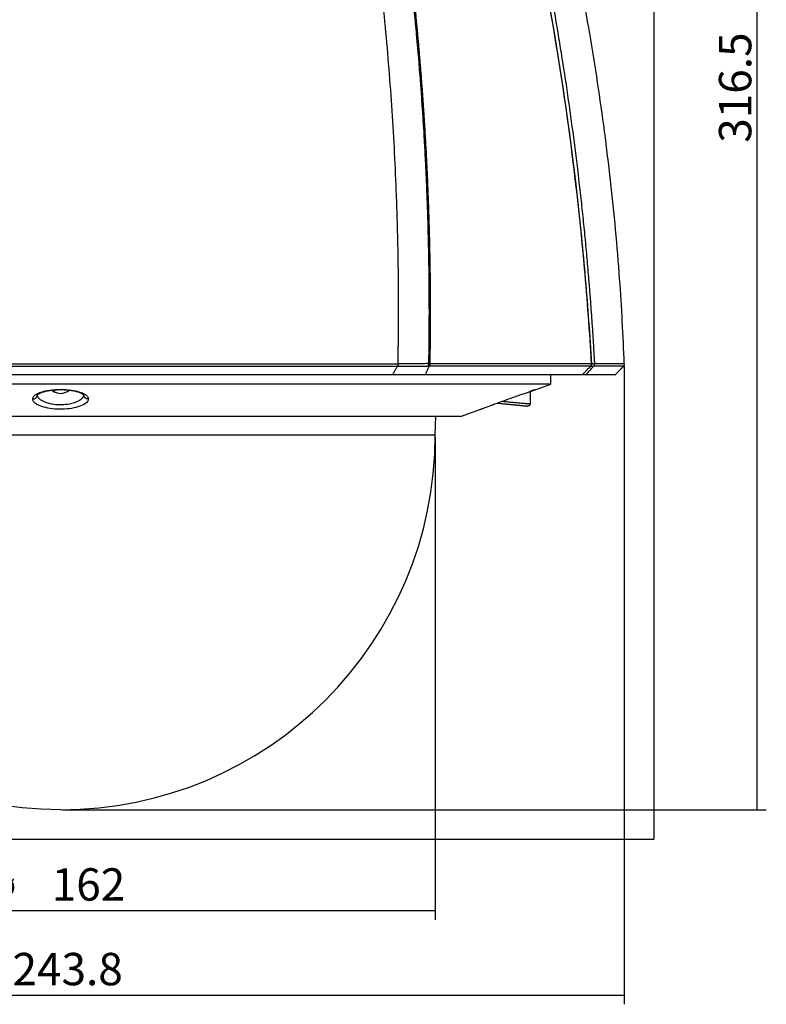
# Model space of a CAD drawing. Extents: x 5 to 1183, y 2 to 836.
# Drawn here: x 348 to 510, y 410 to 623 of the extents above; entities that cross this region are included whole.
import ezdxf

# ---------------------------------------------------------------- set-up
doc = ezdxf.new("R2010")
doc.units = 0
for name, color, linetype in [('1', 7, 'CONTINUOUS'), ('202', 7, 'CONTINUOUS'), ('TOP', 7, 'CONTINUOUS')]:
    doc.layers.add(name, color=color, linetype=linetype)
doc.styles.add('DEFAULT', font='simplex.shx')
doc.dimstyles.get("Standard").update_dxf_attribs({"dimtxt": 0.18, "dimasz": 0.18, "dimexe": 0.18, "dimexo": 0.0625, "dimgap": 0.09, "dimtad": 0, "dimtih": 1, "dimtoh": 1, "dimdec": 4, "dimzin": 0, "dimtxsty": 'STANDARD', "dimcen": 0.09, "dimazin": 3, "dimtfac": 1, "dimtdec": 4, "dimtofl": 0, "dimtmove": 0, "dimatfit": 3, "dimtolj": 1, "dimtzin": 0})

# ---------------------------------------------------------------- blocks, each defined once
blk = doc.blocks.new('DIMNDRAFT3D1')
at = {"layer": 'TOP', "color": 1, "linetype": 'CONTINUOUS'}
for p, q in [((357.447328, 768.678898), (509.533711, 768.678898)), ((507.533711, 452.178898), (507.533711, 768.678898)), ((357.446328, 452.178898), (509.533711, 452.178898))]:
    blk.add_line(p, q, dxfattribs=at)
for points in [[(507.533711, 768.678898), (508.471534, 765.178901), (506.595889, 765.178894), (507.533711, 768.678898)], [(507.533711, 452.178898), (506.595889, 455.678894), (508.471534, 455.678901), (507.533711, 452.178898)]]:
    blk.add_solid(points, dxfattribs=at)
at = {"layer": 'TOP', "color": 1, "linetype": 'CONTINUOUS', "insert": (506.294128, 596.341981), "char_height": 7, "width": 31.673833, "attachment_point": 7, "rotation": 90, "style": 'DEFAULT'}
blk.add_mtext('\\W01.000;\\fsimplex.shx,bigfont.shx;316.5\\P', dxfattribs=at)
blk = doc.blocks.new('DIMNDRAFT3D2')
at = {"layer": 'TOP', "color": 1, "linetype": 'CONTINUOUS'}
for p, q in [((234.976338, 548.088861), (234.976338, 410.136189)), ((478.808571, 548.05652), (478.808571, 410.136189)), ((234.976338, 412.136189), (478.808571, 412.136189))]:
    blk.add_line(p, q, dxfattribs=at)
for points in [[(234.976338, 412.136189), (238.476334, 413.074011), (238.476341, 411.198367), (234.976338, 412.136189)], [(478.808571, 412.136189), (475.308574, 411.198367), (475.308567, 413.074011), (478.808571, 412.136189)]]:
    blk.add_solid(points, dxfattribs=at)
at = {"layer": 'TOP', "color": 1, "linetype": 'CONTINUOUS', "attachment_point": 7, "style": 'DEFAULT'}
for s, insert, char_height, width in [('\\W01.000;\\fsimplex.shx,bigfont.shx;243.8\\P', (346.560746, 414.250772), 7, 34.663417), ('\\W01.000;\\fsimplex.shx,bigfont.shx;%%c\\P', (335.185746, 415.380981), 3.5, 7)]:
    blk.add_mtext(s, dxfattribs=dict(at, insert=insert, char_height=char_height, width=width))
blk = doc.blocks.new('DIMNDRAFT3D3')
at = {"layer": 'TOP', "color": 1, "linetype": 'CONTINUOUS'}
for p, q in [((275.946328, 532.678898), (275.946328, 428.425018)), ((437.946328, 532.678898), (437.946328, 428.425018)), ((275.946328, 430.425018), (437.946328, 430.425018))]:
    blk.add_line(p, q, dxfattribs=at)
for points in [[(275.946328, 430.425018), (279.446324, 431.36284), (279.446331, 429.487195), (275.946328, 430.425018)], [(437.946328, 430.425018), (434.446331, 429.487195), (434.446324, 431.36284), (437.946328, 430.425018)]]:
    blk.add_solid(points, dxfattribs=at)
at = {"layer": 'TOP', "color": 1, "linetype": 'CONTINUOUS', "attachment_point": 7, "style": 'DEFAULT'}
for s, insert, char_height, width in [('\\W01.000;\\fsimplex.shx,bigfont.shx;162\\P', (355.043495, 432.539601), 7, 17.805667), ('\\W01.000;\\fsimplex.shx,bigfont.shx;%%c\\P', (343.668495, 433.669809), 3.5, 7)]:
    blk.add_mtext(s, dxfattribs=dict(at, insert=insert, char_height=char_height, width=width))

msp = doc.modelspace()

# ---------------------------------------------------------------- linework, layer by layer
at = {"layer": '1', "color": 143, "linetype": 'CONTINUOUS'}
for p, q in [((265.265, 548.555), (429.917, 548.555)), ((265.422, 548.042), (429.788, 548.042)), ((436.652, 548.006), (436.722, 548.042)), ((471.531, 548.042), (436.722, 548.042)), ((436.899, 548.554), (436.846, 548.59)), ((471.686, 548.554), (436.899, 548.554)), ((471.531, 548.042), (471.523, 548.006)), ((471.71, 548.589), (471.686, 548.554)), ((478.663, 548.042), (472.197, 548.042)), ((478.858, 548.555), (472.377, 548.555)), ((469.744, 546.179), (435.822, 546.179))]:
    msp.add_line(p, q, dxfattribs=at)
at = {"layer": '1', "color": 252, "linetype": 'CONTINUOUS'}
for p, q in [((462.946, 544.179), (462.946, 546.179)), ((462.946, 544.179), (250.946, 544.179)), ((459.783, 543.046), (462.946, 544.179)), ((458.446, 542.593), (458.446, 539.931)), ((443.396, 537.179), (447.783, 538.75)), ((443.396, 537.179), (270.496, 537.179)), ((437.946, 533.179), (438.086, 537.179)), ((437.946, 533.179), (275.946, 533.179))]:
    msp.add_line(p, q, dxfattribs=at)
for centre, radius, start, end in [((357.324, 546.663), 4.5, 241.56087, 265.19184), ((357.324, 546.663), 4.5, 241.56087, 265.19184), ((356.569, 546.663), 4.5, 274.80816, 298.57044), ((356.946, 533.179), 81, 270, 0)]:
    msp.add_arc(centre, radius, start, end, dxfattribs=at)
at = {"layer": '1', "color": 252, "linetype": 'CONTINUOUS', "extrusion": (0, 0, -1)}
for centre, radius, start, end in [((-356.569, 546.663), 4.5, 237.88612, 241.42956), ((-356.946, 533.179), 81, 270, 0)]:
    msp.add_arc(centre, radius, start, end, dxfattribs=at)
at = {"layer": '1', "color": 143, "linetype": 'CONTINUOUS'}
for centre, major_axis, ratio, start_param, end_param in [((436.397, 548.561), (-0.7, 0.012), 0.065923, 4.2058216, 4.5589287), ((436.398, 548.528), (0.321, -0.622), 0.170043, 0.5933859, 0.713558), ((436.396, 548.527), (0, -0.7), 0.644821, 0.8057837, 1.2101679), ((471.064, 548.527), (0, -0.7), 0.926185, 0.8057806, 1.2089715), ((471.064, 548.528), (0.681, -0.164), 0.885404, 5.6590091, 5.7793291), ((471.062, 548.562), (-0.699, -0.04), 0.03679, 2.7553706, 3.1029123)]:
    msp.add_ellipse(centre, major_axis=major_axis, ratio=ratio, start_param=start_param, end_param=end_param, dxfattribs=at)
for points, degree, knots in [([(429.917, 548.555), (429.922, 548.828), (429.932, 549.375), (429.946, 550.197), (429.959, 551.019), (429.971, 551.841), (429.982, 552.665), (429.992, 553.489), (430.001, 554.314), (430.009, 555.14), (430.016, 555.966), (430.022, 556.793), (430.027, 557.621), (430.03, 558.449), (430.033, 559.278), (430.034, 560.108), (430.035, 560.939), (430.034, 561.77), (430.032, 562.602), (430.03, 563.435), (430.026, 564.268), (430.021, 565.102), (430.015, 565.937), (429.997, 568.009), (429.955, 571.322), (429.866, 575.875), (429.744, 580.434), (429.537, 586.531), (429.198, 594.147), (428.663, 603.258), (428.001, 612.318), (427.206, 621.42), (426.279, 630.527), (425.222, 639.604), (424.053, 648.519), (422.978, 655.915), (422.052, 661.832), (421.319, 666.308), (420.563, 670.721), (419.943, 674.191), (419.475, 676.738), (419.169, 678.38), (418.86, 680.012), (418.549, 681.632), (418.235, 683.242), (417.919, 684.841), (417.601, 686.43), (417.28, 688.008), (416.958, 689.574), (416.633, 691.131), (416.414, 692.164), (416.305, 692.679)], 3, [0, 0, 0, 0, 0.0056022, 0.0112095, 0.0168222, 0.02244, 0.0280631, 0.0336914, 0.0393249, 0.0449637, 0.0506076, 0.0562568, 0.0619112, 0.0675707, 0.0732355, 0.0789054, 0.0845806, 0.0902609, 0.0959464, 0.1016371, 0.1073329, 0.1130339, 0.1187401, 0.1244514, 0.1555409, 0.1866955, 0.2179144, 0.2491967, 0.3120293, 0.3746568, 0.4370718, 0.4992669, 0.5632331, 0.6263025, 0.688468, 0.7497234, 0.7815815, 0.8130689, 0.8441851, 0.8749295, 0.88663, 0.8982644, 0.9098327, 0.921335, 0.9327712, 0.9441413, 0.9554452, 0.9666831, 0.9778549, 0.9889605, 1, 1, 1, 1]), ([(422.818, 692.679), (422.869, 692.437), (422.972, 691.952), (423.125, 691.224), (423.277, 690.496), (423.428, 689.768), (423.579, 689.04), (423.728, 688.311), (423.877, 687.582), (424.025, 686.853), (424.172, 686.123), (424.318, 685.393), (424.463, 684.663), (424.608, 683.932), (424.751, 683.201), (424.894, 682.47), (425.036, 681.738), (425.177, 681.007), (425.317, 680.275), (425.456, 679.542), (425.595, 678.81), (425.733, 678.077), (425.869, 677.343), (426.005, 676.61), (426.14, 675.876), (426.275, 675.142), (426.408, 674.408), (426.54, 673.673), (426.672, 672.938), (426.803, 672.203), (426.933, 671.467), (427.062, 670.731), (427.19, 669.995), (427.318, 669.259), (427.444, 668.523), (427.57, 667.786), (427.695, 667.049), (427.819, 666.311), (427.942, 665.574), (428.064, 664.836), (428.185, 664.098), (428.306, 663.359), (428.426, 662.62), (428.544, 661.881), (428.662, 661.142), (428.779, 660.403), (428.896, 659.663), (429.011, 658.923), (429.126, 658.183), (429.239, 657.443), (429.352, 656.702), (429.464, 655.961), (429.575, 655.22), (429.685, 654.478), (429.795, 653.737), (429.903, 652.995), (430.011, 652.253), (430.118, 651.51), (430.224, 650.768), (430.329, 650.025), (430.433, 649.282), (430.536, 648.538), (430.639, 647.795), (430.74, 647.051), (430.841, 646.307), (430.941, 645.563), (431.04, 644.818), (431.138, 644.074), (431.235, 643.329), (431.332, 642.584), (431.427, 641.838), (431.522, 641.093), (431.616, 640.347), (431.709, 639.601), (431.801, 638.855), (431.892, 638.109), (432.134, 636.103), (432.516, 632.834), (433.013, 628.298), (433.479, 623.755), (434.054, 617.714), (434.759, 609.37), (435.332, 601.019), (435.714, 594.197), (435.914, 590.14), (436.074, 586.439), (436.206, 582.975), (436.328, 579.233), (436.401, 576.498), (436.439, 574.848), (436.45, 574.362), (436.461, 573.829), (436.473, 573.249), (436.486, 572.621), (436.498, 571.947), (436.511, 571.227), (436.524, 570.459), (436.537, 569.644), (436.549, 568.782), (436.561, 567.873), (436.572, 566.917), (436.581, 565.914), (436.59, 564.864), (436.597, 563.766), (436.603, 562.622), (436.607, 561.431), (436.608, 560.192), (436.608, 558.907), (436.604, 557.574), (436.598, 556.195), (436.588, 554.768), (436.574, 553.294), (436.557, 551.773), (436.535, 550.205), (436.517, 549.143), (436.508, 548.605)], 3, [0, 0, 0, 0, 0.0051946, 0.0103891, 0.0155837, 0.0207783, 0.025973, 0.0311676, 0.0363622, 0.0415569, 0.0467515, 0.0519462, 0.0571409, 0.0623355, 0.0675302, 0.0727249, 0.0779196, 0.0831143, 0.088309, 0.0935037, 0.0986985, 0.1038932, 0.1090879, 0.1142826, 0.1194773, 0.1246721, 0.1298668, 0.1350615, 0.1402562, 0.145451, 0.1506457, 0.1558404, 0.1610351, 0.1662298, 0.1714246, 0.1766193, 0.181814, 0.1870087, 0.1922034, 0.1973981, 0.2025928, 0.2077875, 0.2129822, 0.2181769, 0.2233716, 0.2285663, 0.233761, 0.2389557, 0.2441503, 0.249345, 0.2545397, 0.2597344, 0.2649291, 0.2701238, 0.2753185, 0.2805131, 0.2857078, 0.2909025, 0.2960972, 0.3012919, 0.3064865, 0.3116812, 0.3168759, 0.3220706, 0.3272653, 0.3324599, 0.3376546, 0.3428493, 0.348044, 0.3532387, 0.3584333, 0.363628, 0.3688227, 0.3740174, 0.3792121, 0.3844068, 0.3896014, 0.4210826, 0.4525638, 0.484045, 0.5155264, 0.5779693, 0.6569019, 0.6880413, 0.7186374, 0.7404913, 0.7642435, 0.7898941, 0.8174432, 0.8204516, 0.823781, 0.8274315, 0.831403, 0.8356956, 0.8403092, 0.8452438, 0.8504996, 0.8560763, 0.8619742, 0.8681931, 0.8747331, 0.8815941, 0.8887761, 0.8962793, 0.9041034, 0.9122486, 0.9207148, 0.9295021, 0.9386103, 0.9480396, 0.9577898, 0.967861, 0.9782531, 0.9889661, 1, 1, 1, 1]), ([(436.848, 548.591), (436.853, 548.86), (436.862, 549.397), (436.874, 550.203), (436.886, 551.007), (436.896, 551.81), (436.906, 552.612), (436.914, 553.413), (436.922, 554.212), (436.929, 555.01), (436.934, 555.807), (436.939, 556.602), (436.942, 557.396), (436.945, 558.189), (436.947, 558.981), (436.947, 559.772), (436.947, 560.561), (436.946, 561.349), (436.944, 562.135), (436.94, 562.921), (436.936, 563.705), (436.931, 564.487), (436.926, 565.269), (436.919, 566.049), (436.911, 566.828), (436.902, 567.606), (436.893, 568.382), (436.882, 569.157), (436.871, 569.931), (436.858, 570.703), (436.845, 571.474), (436.831, 572.244), (436.816, 573.013), (436.8, 573.78), (436.784, 574.546), (436.766, 575.31), (436.748, 576.074), (436.728, 576.836), (436.708, 577.596), (436.687, 578.356), (436.665, 579.114), (436.643, 579.871), (436.619, 580.626), (436.595, 581.38), (436.569, 582.133), (436.543, 582.885), (436.517, 583.635), (436.489, 584.384), (436.46, 585.131), (436.431, 585.877), (436.401, 586.622), (436.37, 587.366), (436.338, 588.108), (436.306, 588.849), (436.273, 589.589), (436.239, 590.327), (436.204, 591.064), (436.168, 591.8), (436.132, 592.534), (436.095, 593.267), (436.057, 593.999), (436.018, 594.729), (435.979, 595.458), (435.939, 596.186), (435.898, 596.912), (435.856, 597.637), (435.814, 598.361), (435.77, 599.084), (435.727, 599.805), (435.682, 600.524), (435.637, 601.243), (435.591, 601.96), (435.544, 602.675), (435.497, 603.39), (435.449, 604.103), (435.4, 604.814), (435.35, 605.525), (435.3, 606.234), (435.249, 606.941), (435.198, 607.648), (435.146, 608.353), (435.093, 609.056), (435.039, 609.759), (434.985, 610.46), (434.93, 611.159), (434.874, 611.858), (434.818, 612.554), (434.761, 613.25), (434.704, 613.944), (434.646, 614.637), (434.587, 615.329), (434.528, 616.019), (434.467, 616.708), (434.407, 617.395), (434.346, 618.081), (434.284, 618.766), (434.221, 619.45), (434.158, 620.132), (434.094, 620.812), (434.03, 621.492), (433.965, 622.17), (433.9, 622.846), (433.833, 623.522), (433.767, 624.196), (433.7, 624.868), (433.632, 625.54), (433.563, 626.21), (433.494, 626.878), (433.425, 627.545), (433.355, 628.211), (433.284, 628.876), (433.213, 629.539), (433.141, 630.201), (433.069, 630.861), (432.996, 631.52), (432.922, 632.178), (432.848, 632.835), (432.774, 633.49), (432.699, 634.143), (432.623, 634.796), (432.547, 635.447), (432.471, 636.096), (432.394, 636.744), (432.316, 637.391), (432.238, 638.037), (432.16, 638.681), (432.081, 639.324), (432.001, 639.965), (431.921, 640.606), (431.84, 641.244), (431.759, 641.882), (431.678, 642.518), (431.596, 643.152), (431.513, 643.786), (431.431, 644.418), (431.347, 645.048), (431.263, 645.678), (431.179, 646.306), (431.094, 646.932), (431.009, 647.557), (430.923, 648.181), (430.837, 648.804), (430.751, 649.425), (430.664, 650.045), (430.576, 650.663), (430.489, 651.28), (430.4, 651.896), (430.312, 652.51), (430.223, 653.123), (430.133, 653.735), (430.043, 654.345), (429.953, 654.954), (429.862, 655.562), (429.771, 656.168), (429.68, 656.773), (429.588, 657.376), (429.496, 657.978), (429.403, 658.579), (429.31, 659.179), (429.216, 659.777), (429.123, 660.373), (429.028, 660.969), (428.934, 661.563), (428.839, 662.155), (428.744, 662.747), (428.648, 663.337), (428.552, 663.925), (428.456, 664.513), (428.359, 665.099), (428.262, 665.683), (428.165, 666.266), (428.067, 666.848), (427.969, 667.429), (427.871, 668.008), (427.772, 668.586), (427.673, 669.162), (427.574, 669.737), (427.475, 670.311), (427.375, 670.884), (427.274, 671.455), (427.174, 672.024), (427.073, 672.593), (426.972, 673.16), (426.871, 673.725), (426.769, 674.29), (426.667, 674.853), (426.565, 675.414), (426.462, 675.975), (426.359, 676.534), (426.256, 677.091), (426.153, 677.647), (426.049, 678.202), (425.945, 678.756), (425.841, 679.308), (425.736, 679.859), (425.632, 680.409), (425.527, 680.957), (425.421, 681.504), (425.316, 682.049), (425.21, 682.593), (425.104, 683.136), (424.998, 683.678), (424.892, 684.218), (424.785, 684.757), (424.678, 685.294), (424.571, 685.83), (424.464, 686.365), (424.356, 686.899), (424.249, 687.431), (424.141, 687.961), (424.032, 688.491), (423.924, 689.019), (423.815, 689.546), (423.707, 690.071), (423.598, 690.595), (423.488, 691.118), (423.379, 691.64), (423.27, 692.16), (423.196, 692.506), (423.16, 692.679)], 3, [0, 0, 0, 0, 0.0055109, 0.0110134, 0.0165077, 0.0219936, 0.0274712, 0.0329404, 0.0384013, 0.0438539, 0.0492982, 0.0547341, 0.0601617, 0.0655809, 0.0709918, 0.0763944, 0.0817886, 0.0871744, 0.092552, 0.0979211, 0.1032819, 0.1086344, 0.1139784, 0.1193142, 0.1246415, 0.1299605, 0.1352712, 0.1405734, 0.1458673, 0.1511529, 0.15643, 0.1616988, 0.1669592, 0.1722113, 0.177455, 0.1826903, 0.1879172, 0.1931358, 0.198346, 0.2035478, 0.2087413, 0.2139264, 0.2191031, 0.2242715, 0.2294315, 0.2345831, 0.2397264, 0.2448613, 0.2499878, 0.255106, 0.2602158, 0.2653172, 0.2704103, 0.275495, 0.2805714, 0.2856394, 0.290699, 0.2957503, 0.3007932, 0.3058277, 0.3108539, 0.3158717, 0.3208811, 0.3258822, 0.3308749, 0.3358593, 0.3408353, 0.3458029, 0.3507622, 0.3557131, 0.3606557, 0.3655899, 0.3705157, 0.3754332, 0.3803423, 0.3852431, 0.3901354, 0.3950195, 0.3998951, 0.4047625, 0.4096214, 0.414472, 0.4193142, 0.4241481, 0.4289736, 0.4337908, 0.4385996, 0.4434, 0.4481921, 0.4529758, 0.4577512, 0.4625182, 0.4672768, 0.4720271, 0.476769, 0.4815026, 0.4862278, 0.4909446, 0.4956531, 0.5003532, 0.505045, 0.5097284, 0.5144035, 0.5190702, 0.5237285, 0.5283785, 0.5330201, 0.5376534, 0.5422783, 0.5468949, 0.5515031, 0.5561029, 0.5606944, 0.5652775, 0.5698522, 0.5744187, 0.5789767, 0.5835264, 0.5880677, 0.5926007, 0.5971253, 0.6016416, 0.6061495, 0.610649, 0.6151402, 0.619623, 0.6240975, 0.6285636, 0.6330214, 0.6374708, 0.6419118, 0.6463445, 0.6507688, 0.6551848, 0.6595924, 0.6639917, 0.6683826, 0.6727651, 0.6771393, 0.6815051, 0.6858626, 0.6902117, 0.6945525, 0.6988849, 0.7032089, 0.7075246, 0.711832, 0.7161309, 0.7204216, 0.7247038, 0.7289777, 0.7332433, 0.7375005, 0.7417493, 0.7459898, 0.7502219, 0.7544457, 0.7586611, 0.7628682, 0.7670669, 0.7712573, 0.7754393, 0.7796129, 0.7837782, 0.7879351, 0.7920837, 0.7962239, 0.8003558, 0.8044793, 0.8085944, 0.8127012, 0.8167997, 0.8208898, 0.8249715, 0.8290449, 0.8331099, 0.8371666, 0.8412149, 0.8452549, 0.8492865, 0.8533097, 0.8573246, 0.8613311, 0.8653293, 0.8693192, 0.8733006, 0.8772737, 0.8812385, 0.8851949, 0.889143, 0.8930826, 0.897014, 0.9009369, 0.9048516, 0.9087578, 0.9126557, 0.9165453, 0.9204264, 0.9242993, 0.9281637, 0.9320198, 0.9358676, 0.9397069, 0.943538, 0.9473606, 0.9511749, 0.9549809, 0.9587785, 0.9625677, 0.9663485, 0.970121, 0.9738852, 0.977641, 0.9813884, 0.9851274, 0.9888581, 0.9925804, 0.9962944, 1, 1, 1, 1]), ([(447.212, 692.679), (450.559, 681.014), (453.59, 669.227), (459, 645.463), (461.381, 633.486), (465.481, 609.398), (467.199, 597.286), (469.272, 579.058), (469.878, 572.972), (470.921, 560.788), (471.358, 554.69), (471.71, 548.589)], 3, [0, 0, 0, 0, 0.25, 0.25, 0.5, 0.5, 0.75, 0.75, 0.875, 0.875, 1, 1, 1, 1]), ([(471.752, 548.605), (471.356, 555.497), (469.806, 576.643), (464.735, 618.182), (456.375, 659.32), (449.206, 685.909), (447.263, 692.679)], 3, [0, 0, 0, 0, 0.1412213, 0.43351, 0.8548849, 1, 1, 1, 1]), ([(447.957, 692.679), (448.034, 692.41), (448.19, 691.87), (448.423, 691.059), (448.656, 690.245), (448.888, 689.428), (449.12, 688.608), (449.352, 687.785), (449.583, 686.959), (449.813, 686.131), (450.044, 685.299), (450.274, 684.465), (450.503, 683.627), (450.732, 682.787), (450.961, 681.944), (451.189, 681.098), (451.417, 680.249), (451.644, 679.397), (451.871, 678.542), (452.098, 677.684), (452.323, 676.823), (452.549, 675.959), (453.074, 673.934), (453.891, 670.726), (454.983, 666.312), (456.056, 661.836), (457.43, 655.917), (459.066, 648.517), (460.907, 639.596), (462.648, 630.512), (464.259, 621.399), (465.736, 612.294), (467.074, 603.232), (468.288, 594.119), (469.193, 586.504), (469.851, 580.408), (470.311, 575.852), (470.737, 571.303), (471.044, 567.76), (471.251, 565.226), (471.373, 563.697), (471.49, 562.171), (471.604, 560.648), (471.714, 559.127), (471.82, 557.609), (471.922, 556.094), (472.021, 554.581), (472.115, 553.071), (472.206, 551.563), (472.294, 550.058), (472.349, 549.056), (472.377, 548.555)], 3, [0, 0, 0, 0, 0.0057747, 0.0115673, 0.0173778, 0.0232062, 0.0290526, 0.0349169, 0.0407991, 0.0466992, 0.0526172, 0.0585531, 0.0645069, 0.0704787, 0.0764683, 0.0824759, 0.0885013, 0.0945447, 0.100606, 0.1066851, 0.1127822, 0.1188972, 0.12503, 0.1557792, 0.1868991, 0.2183892, 0.2502489, 0.3115435, 0.3737524, 0.4368694, 0.5008874, 0.5630952, 0.6255228, 0.6881628, 0.7510077, 0.782263, 0.8134575, 0.8445905, 0.875661, 0.8861274, 0.8965748, 0.9070032, 0.9174126, 0.9278029, 0.9381742, 0.9485263, 0.9588594, 0.9691733, 0.9794681, 0.9897436, 1, 1, 1, 1]), ([(478.809, 548.557), (478.591, 554.683), (477.886, 567.911), (475.992, 588.209), (473.194, 609.411), (469.781, 629.431), (467.033, 642.311), (465.667, 648.197)], 3, [0, 0, 0, 0, 0.1826427, 0.3948958, 0.6074012, 0.8199984, 1, 1, 1, 1]), ([(429.917, 548.555), (429.917, 548.545), (429.917, 548.525), (429.916, 548.497), (429.914, 548.469), (429.912, 548.443), (429.909, 548.419), (429.906, 548.396), (429.903, 548.375), (429.9, 548.355), (429.897, 548.337), (429.893, 548.32), (429.89, 548.305), (429.887, 548.291), (429.88, 548.262), (429.868, 548.22), (429.849, 548.167), (429.829, 548.12), (429.809, 548.078), (429.794, 548.054), (429.788, 548.042)], 3, [0, 0, 0, 0, 0.0530074, 0.1038342, 0.1523865, 0.1985825, 0.2423526, 0.2836385, 0.3223919, 0.3585736, 0.3921528, 0.4231059, 0.451415, 0.4770676, 0.5000552, 0.6145675, 0.7220386, 0.8221801, 0.9148444, 1, 1, 1, 1]), ([(429.788, 548.042), (429.824, 548.042), (429.898, 548.043), (430.008, 548.044), (430.119, 548.045), (430.231, 548.046), (430.343, 548.046), (430.455, 548.047), (430.567, 548.048), (430.68, 548.049), (430.794, 548.05), (430.907, 548.051), (431.021, 548.052), (431.135, 548.053), (431.25, 548.053), (431.364, 548.054), (431.479, 548.055), (431.594, 548.056), (431.71, 548.057), (431.825, 548.057), (431.941, 548.058), (432.057, 548.059), (432.173, 548.06), (432.289, 548.06), (432.406, 548.061), (432.522, 548.062), (432.639, 548.063), (432.756, 548.063), (432.872, 548.064), (432.989, 548.065), (433.106, 548.066), (433.223, 548.066), (433.34, 548.067), (433.457, 548.068), (433.574, 548.068), (433.691, 548.069), (433.808, 548.07), (433.926, 548.07), (434.043, 548.071), (434.16, 548.071), (434.277, 548.072), (434.394, 548.073), (434.51, 548.073), (434.627, 548.074), (434.744, 548.074), (434.861, 548.075), (434.977, 548.076), (435.094, 548.076), (435.21, 548.077), (435.326, 548.077), (435.442, 548.078), (435.558, 548.078), (435.674, 548.079), (435.789, 548.079), (435.904, 548.08), (436.019, 548.08), (436.134, 548.081), (436.249, 548.081), (436.364, 548.082), (436.44, 548.082), (436.478, 548.082)], 3, [0, 0, 0, 0, 0.0186856, 0.0373229, 0.0559116, 0.0744513, 0.092942, 0.1113832, 0.1297749, 0.1481168, 0.1664086, 0.1846501, 0.2028411, 0.2209813, 0.2390706, 0.2571087, 0.2750955, 0.2930308, 0.3109143, 0.3287458, 0.3465253, 0.3642528, 0.3819283, 0.3995519, 0.4171239, 0.4346442, 0.452113, 0.4695303, 0.4868963, 0.504211, 0.5214746, 0.5386871, 0.5558485, 0.5729591, 0.5900188, 0.6070278, 0.6239861, 0.6408938, 0.6577511, 0.6745579, 0.6913143, 0.7080205, 0.7246765, 0.7412821, 0.7578372, 0.7743416, 0.7907952, 0.8071979, 0.8235494, 0.8398496, 0.8560984, 0.8722957, 0.8884412, 0.9045348, 0.9205765, 0.936566, 0.9525032, 0.968388, 0.9842203, 1, 1, 1, 1]), ([(436.505, 548.605), (435.91, 548.602), (435.321, 548.599), (434.164, 548.592), (433.596, 548.588), (432.487, 548.579), (431.947, 548.575), (430.903, 548.565), (430.399, 548.56), (429.917, 548.555)], 3, [0, 0, 0, 0, 0.25, 0.25, 0.5, 0.5, 0.75, 0.75, 1, 1, 1, 1]), ([(436.634, 547.972), (436.636, 547.976), (436.64, 547.984), (436.645, 547.995), (436.65, 548.002), (436.652, 548.006)], 3, [0, 0, 0, 0, 0.3370243, 0.6740487, 1, 1, 1, 1]), ([(436.709, 548.093), (436.715, 548.1), (436.726, 548.115), (436.741, 548.138), (436.756, 548.161), (436.771, 548.185), (436.784, 548.208), (436.796, 548.232), (436.808, 548.256), (436.815, 548.272), (436.819, 548.28)], 3, [0, 0, 0, 0, 0.1313862, 0.2611548, 0.3891887, 0.5153816, 0.639638, 0.7618734, 0.8820148, 1, 1, 1, 1]), ([(471.522, 548.006), (471.519, 548.002), (471.512, 547.995), (471.502, 547.984), (471.495, 547.976), (471.491, 547.972)], 3, [0, 0, 0, 0, 0.3259711, 0.6629856, 1, 1, 1, 1]), ([(471.569, 548.086), (471.57, 548.086), (471.57, 548.086), (471.58, 548.095), (471.593, 548.108), (471.62, 548.138), (471.665, 548.201), (471.705, 548.291), (471.733, 548.426), (471.719, 548.523), (471.71, 548.589)], 3, [0, 0, 0, 0, 0.0094547, 0.0251921, 0.0571809, 0.120833, 0.2470599, 0.4968122, 0.6567299, 1, 1, 1, 1]), ([(471.67, 548.279), (471.668, 548.27), (471.662, 548.251), (471.653, 548.223), (471.643, 548.196), (471.632, 548.169), (471.619, 548.143), (471.605, 548.118), (471.595, 548.101), (471.59, 548.093)], 3, [0, 0, 0, 0, 0.1396276, 0.2805193, 0.4225725, 0.5656743, 0.7097019, 0.8545236, 1, 1, 1, 1]), ([(471.667, 548.213), (471.686, 548.246), (471.723, 548.325), (471.757, 548.456), (471.762, 548.552), (471.76, 548.6)], 3, [0, 0, 0, 0, 0.2813811, 0.6444618, 1, 1, 1, 1]), ([(472.197, 548.042), (472.239, 548.096), (472.351, 548.242), (472.367, 548.434), (472.377, 548.555)], 3, [0, 0, 0, 0, 0.3692821, 1, 1, 1, 1]), ([(470.5, 546.179), (470.186, 546.179), (469.973, 546.179), (469.968, 546.179)], 2, [0, 0, 0, 0.975016, 1, 1, 1]), ([(476.871, 546.179), (476.871, 546.179), (476.469, 546.179), (474.898, 546.179), (472.301, 546.179), (470.5, 546.179)], 2, [0, 0, 0, 0.1450503, 0.4300335, 0.7150168, 1, 1, 1])]:
    msp.add_open_spline(points, degree=degree, knots=knots, dxfattribs=at)
for points, degree in [([(428.715, 546.179), (429.788, 548.042)], 1), ([(435.822, 546.179), (435.915, 546.382), (436.1, 546.785), (436.37, 547.382), (436.547, 547.777), (436.634, 547.972)], 3), ([(436.478, 548.083), (436.53, 548.047), (436.582, 548.01), (436.634, 547.972)], 3), ([(436.504, 548.478), (436.503, 548.52), (436.502, 548.562), (436.501, 548.605)], 3), ([(436.709, 548.093), (436.69, 548.064), (436.671, 548.035), (436.652, 548.006)], 3), ([(436.819, 548.28), (436.831, 548.309), (436.854, 548.369), (436.881, 548.461), (436.894, 548.523), (436.899, 548.554)], 3), ([(469.744, 546.179), (470.327, 546.777), (470.909, 547.375), (471.491, 547.972)], 3), ([(470.501, 546.179), (471.066, 546.8), (471.632, 547.421), (472.197, 548.042)], 3), ([(471.508, 548.081), (471.218, 548.072), (471.455, 548.058), (472.197, 548.042)], 3), ([(471.522, 548.006), (471.545, 548.035), (471.567, 548.064), (471.59, 548.093)], 3), ([(471.604, 548.124), (471.679, 548.235)], 1), ([(471.686, 548.554), (471.69, 548.523), (471.694, 548.461), (471.689, 548.368), (471.678, 548.308), (471.67, 548.279)], 3), ([(472.377, 548.555), (472.05, 548.564), (471.822, 548.572), (471.696, 548.579)], 3), ([(471.751, 548.605), (471.75, 548.562), (471.749, 548.52), (471.748, 548.477)], 3), ([(476.808, 546.114), (477.717, 547.059), (478.627, 548.005)], 2), ([(478.655, 548.034), (478.87, 548.26), (478.857, 548.566)], 2), ([(428.715, 546.179), (424.231, 546.179), (414.677, 546.179), (404.62, 546.179), (394.149, 546.179), (383.355, 546.179), (372.331, 546.179), (361.173, 546.179), (349.978, 546.179), (338.844, 546.179), (327.868, 546.179), (317.144, 546.179), (306.766, 546.179), (296.825, 546.179), (287.406, 546.179), (278.593, 546.179), (270.46, 546.179), (266.77, 546.179)], 2), ([(435.822, 546.179), (434.862, 546.179), (432.988, 546.179), (431.196, 546.179), (429.499, 546.179), (428.715, 546.179)], 2)]:
    msp.add_open_spline(points, degree=degree, dxfattribs=at)
for points, weights in [([(436.845, 548.592), (436.77, 548.393), (436.638, 548.211), (436.477, 548.084)], [1.05591112026, 0.981302844988, 0.981363008388, 1.05609161047]), ([(436.48, 548.084), (436.496, 548.193), (436.506, 548.328), (436.508, 548.478)], [1.04224926573, 0.998536714073, 0.988744050834, 1.01287127601]), ([(436.737, 548.596), (436.776, 548.594), (436.813, 548.592), (436.846, 548.589)], [1.00139609818, 1.00377820597, 1.00920868688, 1.01768754092]), ([(471.749, 548.477), (471.731, 548.328), (471.668, 548.193), (471.568, 548.084)], [1.01282260085, 0.988793190357, 0.998536914621, 1.04205377365]), ([(471.76, 548.601), (471.762, 548.602), (471.759, 548.604), (471.751, 548.605)], [1.00162843261, 1.00431296304, 1.01031665304, 1.01963950261])]:
    msp.add_rational_spline(points, weights, degree=3, dxfattribs=at)
at = {"layer": '1', "color": 252, "linetype": 'CONTINUOUS'}
for points, knots in [([(350.925, 540.965), (350.966, 541.152), (351.046, 541.526), (351.691, 542.043), (352.819, 542.544), (354.598, 542.942), (356.94, 543.098), (359.283, 542.944), (360.83, 542.598), (361.698, 542.268), (362.155, 542.037), (362.515, 541.787), (362.774, 541.522), (362.938, 541.247), (362.957, 541.059), (362.967, 540.965)], [0, 0, 0, 0, 0.0863155, 0.1726296, 0.2589316, 0.3792105, 0.4994313, 0.61961, 0.7398465, 0.7832055, 0.8265654, 0.8699226, 0.9132836, 0.9566429, 1, 1, 1, 1]), ([(351.923, 541.705), (351.889, 541.776), (351.958, 541.923), (352.313, 542.151), (352.773, 542.36), (353.5, 542.607), (354.441, 542.812), (355.628, 542.949), (356.663, 543), (357.704, 542.985), (358.684, 542.91), (359.573, 542.783), (360.389, 542.604), (361.09, 542.385), (361.632, 542.139), (361.947, 541.909), (361.995, 541.771), (361.969, 541.705)], [0, 0, 0, 0, 0.1020688, 0.1807545, 0.2342517, 0.2728883, 0.3683727, 0.4259344, 0.4861502, 0.5447293, 0.601617, 0.6567558, 0.7111446, 0.7722413, 0.8410372, 0.917023, 1, 1, 1, 1]), ([(355.735, 542.508), (355.73, 542.51), (355.691, 542.524), (355.629, 542.547), (355.549, 542.579), (355.48, 542.608), (355.411, 542.638), (355.343, 542.669), (355.276, 542.701), (355.231, 542.723), (355.209, 542.735)], [0, 0, 0, 0, 0.0269958, 0.2176352, 0.3480298, 0.4784236, 0.6088194, 0.7392118, 0.8696018, 1, 1, 1, 1]), ([(447.783, 538.75), (447.784, 538.75), (447.784, 538.75), (447.79, 538.752), (447.799, 538.756), (447.812, 538.761), (447.829, 538.767), (447.85, 538.775), (447.875, 538.785), (447.903, 538.795), (447.974, 538.822), (448.121, 538.878), (448.395, 538.983), (448.742, 539.114), (449.154, 539.269), (449.625, 539.446), (450.26, 539.682), (451.095, 539.991), (452.142, 540.374), (453.24, 540.771), (454.357, 541.17), (455.458, 541.559), (456.507, 541.926), (457.469, 542.258), (458.05, 542.458), (458.338, 542.556), (458.392, 542.574), (458.446, 542.593), (458.498, 542.611), (458.549, 542.628), (458.6, 542.645), (458.65, 542.662), (458.699, 542.679), (458.746, 542.695), (458.793, 542.711), (458.839, 542.727), (458.884, 542.742), (458.928, 542.757), (458.971, 542.772), (459.013, 542.786), (459.054, 542.8), (459.094, 542.813), (459.133, 542.827), (459.171, 542.839), (459.208, 542.852), (459.244, 542.864), (459.278, 542.876), (459.312, 542.887), (459.344, 542.898), (459.376, 542.909), (459.406, 542.919), (459.435, 542.929), (459.463, 542.938), (459.49, 542.947), (459.516, 542.956), (459.541, 542.964), (459.564, 542.972), (459.586, 542.98), (459.608, 542.987), (459.628, 542.994), (459.647, 543), (459.664, 543.006), (459.681, 543.012), (459.696, 543.017), (459.71, 543.022), (459.723, 543.026), (459.735, 543.03), (459.745, 543.033), (459.754, 543.037), (459.762, 543.039), (459.769, 543.042), (459.774, 543.043), (459.779, 543.045), (459.782, 543.046), (459.783, 543.046), (459.783, 543.046), (459.783, 543.046)], [0, 0, 0, 0, 0.0077719, 0.0155383, 0.0233007, 0.0310601, 0.0388177, 0.0465742, 0.0543302, 0.0620863, 0.0698428, 0.1064325, 0.1430295, 0.1796212, 0.2162178, 0.2528098, 0.2894063, 0.3500415, 0.4106825, 0.4713297, 0.5319797, 0.5926093, 0.6532376, 0.7138625, 0.7744853, 0.7789069, 0.7833286, 0.7877504, 0.7921722, 0.7965941, 0.801016, 0.8054378, 0.8098596, 0.8142814, 0.8187032, 0.8231249, 0.8275465, 0.8319681, 0.8363897, 0.8408113, 0.8452328, 0.8496543, 0.8540759, 0.8584976, 0.8629193, 0.867341, 0.8717629, 0.8761847, 0.8806066, 0.8850285, 0.8894504, 0.8938724, 0.8982942, 0.9027161, 0.9071379, 0.9115596, 0.9159813, 0.9204029, 0.9248244, 0.9292459, 0.9336672, 0.9380885, 0.9425097, 0.9469309, 0.9513521, 0.9557733, 0.9601946, 0.964616, 0.9690375, 0.9734593, 0.9778814, 0.9823039, 0.9867269, 0.9911505, 0.9955748, 1, 1, 1, 1]), ([(362.967, 540.965), (362.958, 540.874), (362.94, 540.692), (362.699, 540.256), (361.973, 539.675), (360.388, 539.1), (358.384, 538.767), (356.225, 538.717), (354.155, 538.957), (352.811, 539.34), (352.051, 539.683), (351.646, 539.92), (351.326, 540.171), (351.097, 540.431), (350.951, 540.697), (350.934, 540.876), (350.925, 540.965)], [0, 0, 0, 0, 0.0415443, 0.0831073, 0.2010026, 0.3188225, 0.4270102, 0.5351609, 0.6451508, 0.7552049, 0.7959994, 0.8367972, 0.8775898, 0.9183959, 0.9592071, 1, 1, 1, 1]), ([(361.946, 541.906), (361.938, 541.815), (361.923, 541.633), (361.723, 541.198), (361.123, 540.62), (359.814, 540.044), (358.146, 539.709), (356.344, 539.658), (354.621, 539.9), (353.51, 540.283), (352.881, 540.625), (352.543, 540.863), (352.278, 541.114), (352.088, 541.374), (351.969, 541.639), (351.954, 541.817), (351.946, 541.906)], [0, 0, 0, 0, 0.0422459, 0.0845141, 0.2028852, 0.3211572, 0.4278667, 0.5345232, 0.6435526, 0.7526722, 0.7938911, 0.8351117, 0.8763351, 0.9175539, 0.9587809, 1, 1, 1, 1]), ([(451.334, 540.09), (451.347, 540.089), (451.464, 540.077), (451.69, 540.055), (452.018, 540.022), (452.355, 539.988), (452.698, 539.954), (453.046, 539.919), (453.395, 539.884), (453.744, 539.849), (454.092, 539.814), (454.435, 539.78), (454.772, 539.746), (455.101, 539.713), (455.419, 539.682), (455.725, 539.651), (456.018, 539.622), (456.294, 539.594), (456.553, 539.568), (456.793, 539.544), (457.013, 539.522), (457.211, 539.502), (457.385, 539.485), (457.536, 539.47), (457.662, 539.457), (457.763, 539.447), (457.839, 539.44), (457.886, 539.435), (457.897, 539.434), (457.897, 539.434)], [0, 0, 0, 0, 0.0048204, 0.0428005, 0.0807868, 0.1187788, 0.156777, 0.1947815, 0.2327887, 0.2707946, 0.3088015, 0.3468102, 0.3848146, 0.4228114, 0.4608044, 0.4987929, 0.536771, 0.5747399, 0.6127044, 0.6506577, 0.6885948, 0.7265452, 0.7645088, 0.8023639, 0.8401935, 0.8785168, 0.9179047, 0.9589353, 1, 1, 1, 1]), ([(452.404, 540.475), (452.431, 540.473), (452.647, 540.453), (453.058, 540.416), (453.639, 540.364), (454.219, 540.312), (454.787, 540.261), (455.338, 540.211), (455.864, 540.164), (456.356, 540.119), (456.81, 540.079), (457.218, 540.042), (457.576, 540.01), (457.827, 539.987), (457.999, 539.972), (458.112, 539.961), (458.209, 539.953), (458.271, 539.947), (458.307, 539.944), (458.325, 539.942), (458.342, 539.941), (458.357, 539.939), (458.371, 539.938), (458.384, 539.937), (458.396, 539.936), (458.407, 539.935), (458.416, 539.934), (458.424, 539.933), (458.431, 539.933), (458.437, 539.932), (458.441, 539.932), (458.444, 539.932), (458.446, 539.931), (458.446, 539.931), (458.446, 539.931)], [0, 0, 0, 0, 0.0090786, 0.0744146, 0.1397637, 0.2051129, 0.2704589, 0.3358049, 0.4011282, 0.4664515, 0.5317414, 0.5970312, 0.6623094, 0.7275875, 0.760278, 0.7929684, 0.8256589, 0.8583496, 0.8672025, 0.8760554, 0.8849083, 0.8937612, 0.9026142, 0.9114672, 0.9203202, 0.9291733, 0.9380265, 0.9468797, 0.9557329, 0.9645862, 0.9734396, 0.982293, 0.9911465, 1, 1, 1, 1])]:
    msp.add_open_spline(points, degree=3, knots=knots, dxfattribs=at)
msp.add_open_spline([(458.512, 542.662), (459.348, 542.971), (459.347, 542.992)], degree=2, dxfattribs=at)
for points, weights in [([(350.925, 540.965), (351.538, 540.953), (351.946, 541.361), (351.946, 541.906)], [1.1078229028, 0.922346906635, 0.976161526797, 1.26926676329]), ([(362.967, 540.965), (362.372, 540.953), (361.946, 541.345), (361.946, 541.906)], [1.1767213052, 0.941087531685, 0.94109289839, 1.17673740531]), ([(458.446, 539.931), (458.446, 539.615), (458.212, 539.402), (457.897, 539.434)], [1.19688427946, 0.934371906845, 0.934371906845, 1.19688427946])]:
    msp.add_rational_spline(points, weights, degree=3, dxfattribs=at)
at = {"layer": '202', "color": 251, "linetype": 'CONTINUOUS'}
for p in [(485.244, 775.029), (228.548, 445.829)]:
    msp.add_line(p, (485.244, 445.829), dxfattribs=at)

# ---------------------------------------------------------------- dimensions: what is measured, and where the dimension line sits
at = {"layer": 'TOP', "color": 1, "linetype": 'CONTINUOUS'}
dim = msp.add_linear_dim(base=(509.534, 768.679), p1=(357.446, 452.179), p2=(357.447, 768.679), angle=90, text='\\C1 <> ', dimstyle='STANDARD', override={"dimtxt": 7, "dimasz": 3.5, "dimexe": 2, "dimexo": 0.5, "dimgap": 1.5, "dimtad": 1, "dimtih": 0, "dimdec": 2, "dimzin": 8, "dimclrd": 1, "dimclre": 1, "dimclrt": 1, "dimtm": -0.005, "dimtdec": 2}, dxfattribs=at)
dim.commit()
dim.dimension.update_dxf_attribs({"geometry": 'DIMNDRAFT3D1', "text_midpoint": (504.034, 594.592), "text_rotation": 90})
for base, p1, p2, override, picture, middle in [((478.809, 410.136), (234.976, 548.089), (478.809, 548.057), {"dimtxt": 7, "dimasz": 3.5, "dimexe": 2, "dimexo": 0.5, "dimgap": 1.5, "dimtad": 1, "dimtih": 0, "dimdec": 1, "dimzin": 8, "dimclrd": 1, "dimclre": 1, "dimclrt": 1, "dimtm": -0.005, "dimtdec": 2}, 'DIMNDRAFT3D2', (344.811, 416.511)), ((437.946, 428.425), (275.946, 532.679), (437.946, 532.679), {"dimtxt": 7, "dimasz": 3.5, "dimexe": 2, "dimexo": 0.5, "dimgap": 1.5, "dimtad": 1, "dimtih": 0, "dimdec": 2, "dimzin": 8, "dimclrd": 1, "dimclre": 1, "dimclrt": 1, "dimtm": -0.005, "dimtdec": 2}, 'DIMNDRAFT3D3', (353.293, 434.8))]:
    dim = msp.add_linear_dim(base=base, p1=p1, p2=p2, text='\\C1;%%c\\C1 <> ', dimstyle='STANDARD', override=override, dxfattribs=at)
    dim.commit()
    dim.dimension.update_dxf_attribs({"geometry": picture, "text_midpoint": middle})

doc.saveas('drawing.dxf')
